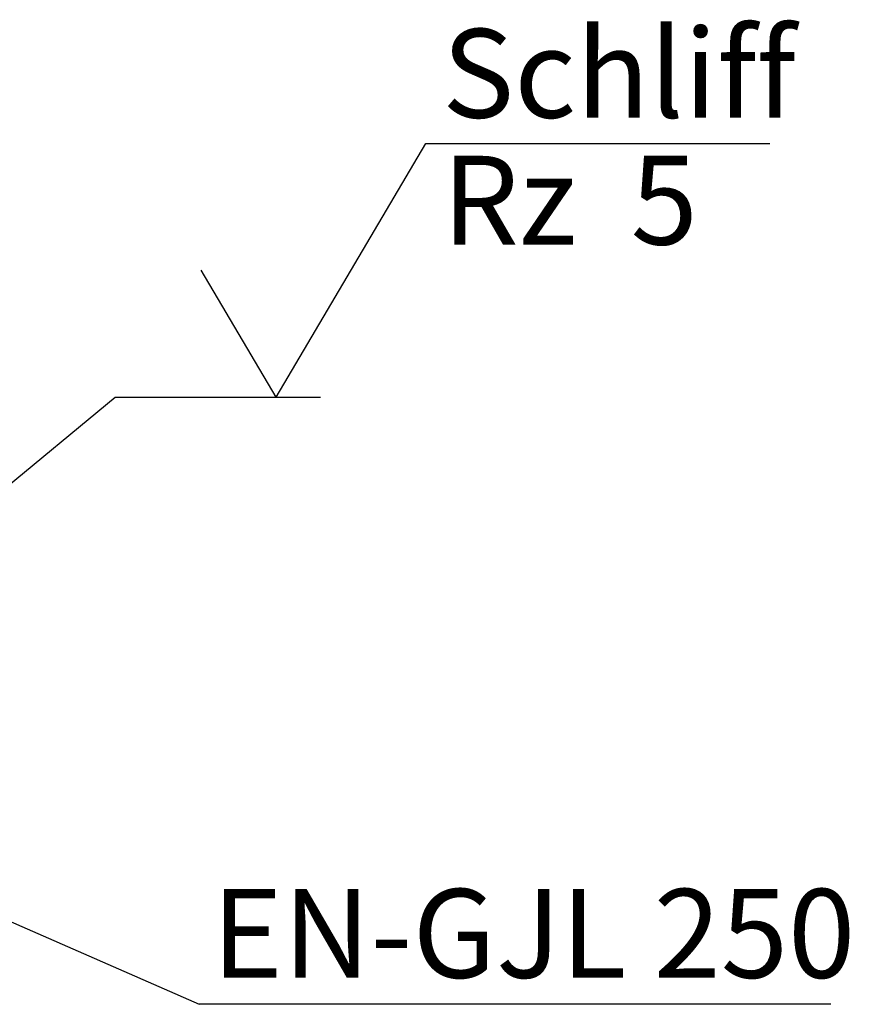
# Model space of a CAD drawing. Units: millimetres. Extents: x 5 to 415, y 5 to 292.
# Drawn here: x 188 to 220, y 98 to 137 of the extents above; entities that cross this region are included whole.
import ezdxf

# ---------------------------------------------------------------- set-up
doc = ezdxf.new("R2010")
doc.units = ezdxf.units.MM
doc.layers.add('BEMAßUNG', color=96, linetype='Continuous')
doc.styles.add('SLDTEXTSTYLE0', font='TXT', dxfattribs={"width": 0.75})
doc.styles.add('SLDTEXTSTYLE3', font='TXT', dxfattribs={"width": 0.65})
doc.dimstyles.new('SLDDIMSTYLE2', dxfattribs={"dimtxt": 0.18, "dimasz": 3.302, "dimexe": 0, "dimexo": 0.0625, "dimgap": 0, "dimtad": 0, "dimtih": 1, "dimtoh": 1, "dimdec": 0, "dimrnd": 1e-09, "dimzin": 0, "dimdsep": 46, "dimtxsty": 'Standard', "dimsah": 1, "dimcen": 0.09, "dimadec": 0, "dimazin": 0, "dimtfac": 3.302, "dimtdec": 0, "dimtofl": 0, "dimtmove": 0, "dimatfit": 3, "dimfxl": 0, "dimfrac": 2, "dimtolj": 1, "dimtzin": 0, "dimarcsym": 0})
doc.dimstyles.new('SLDDIMSTYLE3', dxfattribs={"dimtxt": 0.18, "dimasz": 1.016, "dimexe": 0, "dimexo": 0.0625, "dimgap": 0, "dimtad": 0, "dimtih": 1, "dimtoh": 1, "dimdec": 0, "dimrnd": 1e-09, "dimzin": 0, "dimdsep": 46, "dimtxsty": 'Standard', "dimblk1": 'DOT', "dimblk2": 'DOT', "dimsah": 1, "dimcen": 0.09, "dimadec": 0, "dimazin": 0, "dimtfac": 1.016, "dimtdec": 0, "dimtofl": 0, "dimtmove": 0, "dimatfit": 3, "dimldrblk": 'DOT', "dimfxl": 0, "dimfrac": 2, "dimtolj": 1, "dimtzin": 0, "dimarcsym": 0})

# ---------------------------------------------------------------- blocks, each defined once
blk = doc.blocks.new('SW_NOTE_18')
at = {"layer": 'BEMAßUNG', "color": 0}
blk.add_line((24.919, 0), (0, 0), dxfattribs=at)
at = {"layer": 'BEMAßUNG', "color": 0, "insert": (0.497, 4.544), "char_height": 3.5, "attachment_point": 1, "style": 'SLDTEXTSTYLE0'}
blk.add_mtext('EN-GJL 250', dxfattribs=at)
blk = doc.blocks.new('SW_SFSYMBOL_2')
at = {"layer": 'BEMAßUNG', "color": 0}
for p, q in [((-1.75, 0), (4.149, 10)), ((4.149, 10), (17.723, 10)), ((-1.75, 0), (-4.699, 5))]:
    blk.add_line(p, q, dxfattribs=at)
at = {"layer": 'BEMAßUNG', "color": 0, "char_height": 3.5, "attachment_point": 1}
for s, insert, style in [('Schliff', (4.795, 14.511), 'SLDTEXTSTYLE0'), ('Rz  5', (4.795, 9.511), 'SLDTEXTSTYLE3')]:
    blk.add_mtext(s, dxfattribs=dict(at, insert=insert, style=style))
blk = doc.blocks.new('_DOT')
at = {"color": 0, "linetype": 'ByBlock', "lineweight": -2}
blk.add_line((-0.5, 0), (-1, 0), dxfattribs=at)
at = {"color": 0, "linetype": 'ByBlock', "const_width": 0.5}
blk.add_lwpolyline([(-0.25, 0, 1), (0.25, 0, 1)], format="xyb", close=True, dxfattribs=at)

msp = doc.modelspace()

# ---------------------------------------------------------------- block references
at = {"layer": 'BEMAßUNG'}
for name, p in [('SW_SFSYMBOL_2', (199.4071, 122.1742)), ('SW_NOTE_18', (194.622, 98.2459))]:
    msp.add_blockref(name, p, dxfattribs=at)

# ---------------------------------------------------------------- leaders
for points, dimstyle in [([(180.0009, 112.8386), (191.3071, 122.1742), (199.4071, 122.1742)], 'SLDDIMSTYLE3'), ([(169.7581, 109.1545), (194.622, 98.2459)], 'SLDDIMSTYLE2')]:
    msp.add_leader(points, dimstyle=dimstyle, dxfattribs=at)

doc.saveas('drawing.dxf')
